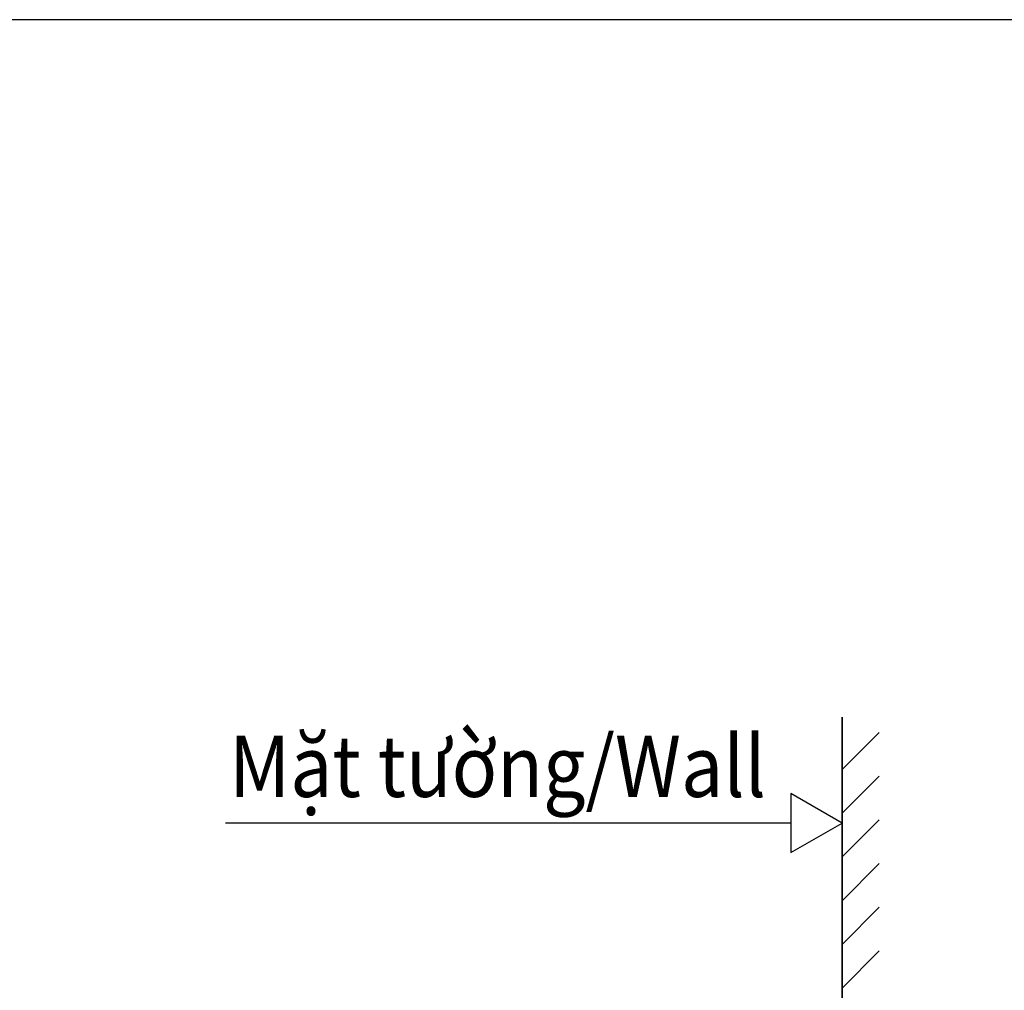
# Model space of a CAD drawing. Units: inches. Extents: x 193 to 715, y -376 to 29.
# Drawn here: x 454 to 567, y -93 to 18 of the extents above; entities that cross this region are included whole.
import ezdxf

# ---------------------------------------------------------------- set-up
doc = ezdxf.new("R2010")
doc.units = ezdxf.units.IN
doc.header["$MEASUREMENT"] = 0
doc.layers.add('图层 1', color=7, linetype='Continuous')
doc.styles.get("Standard").update_dxf_attribs({"font": 'arial_0.ttf'})

msp = doc.modelspace()

# ---------------------------------------------------------------- linework, layer by layer
for p, q in [((548.04, -67.71), (552.28, -63.46)), ((548.04, -72.71), (552.28, -68.46)), ((548.04, -72.71), (552.28, -68.46)), ((542.19, -73.83), (477.54, -73.83)), ((548.04, -77.71), (552.28, -73.46)), ((548.04, -82.71), (552.28, -78.46)), ((548.04, -87.71), (552.28, -83.46)), ((548.04, -92.71), (552.28, -88.46))]:
    msp.add_line(p, q)
for points in [[(192.66, 18.06), (715.39, 18.06), (715.39, -376.48), (192.66, -376.48)], [(548.04, -73.83), (542.19, -70.45), (542.19, -77.2)]]:
    msp.add_lwpolyline(points, close=True)
at = {"layer": '图层 1', "color": 7, "lineweight": 35}
msp.add_lwpolyline([(548.04, -61.71), (548.04, -256.45)], dxfattribs=at)

# ---------------------------------------------------------------- texts
at = {"insert": (477.96, -63.84), "char_height": 7, "attachment_point": 1}
msp.add_mtext_dynamic_manual_height_columns('{\\W0.9;Mặt tường/\\fArial|b0|i1|c163|p34;Wall}', width=96.9607, gutter_width=1, heights=[0], dxfattribs=at)

doc.saveas('drawing.dxf')
